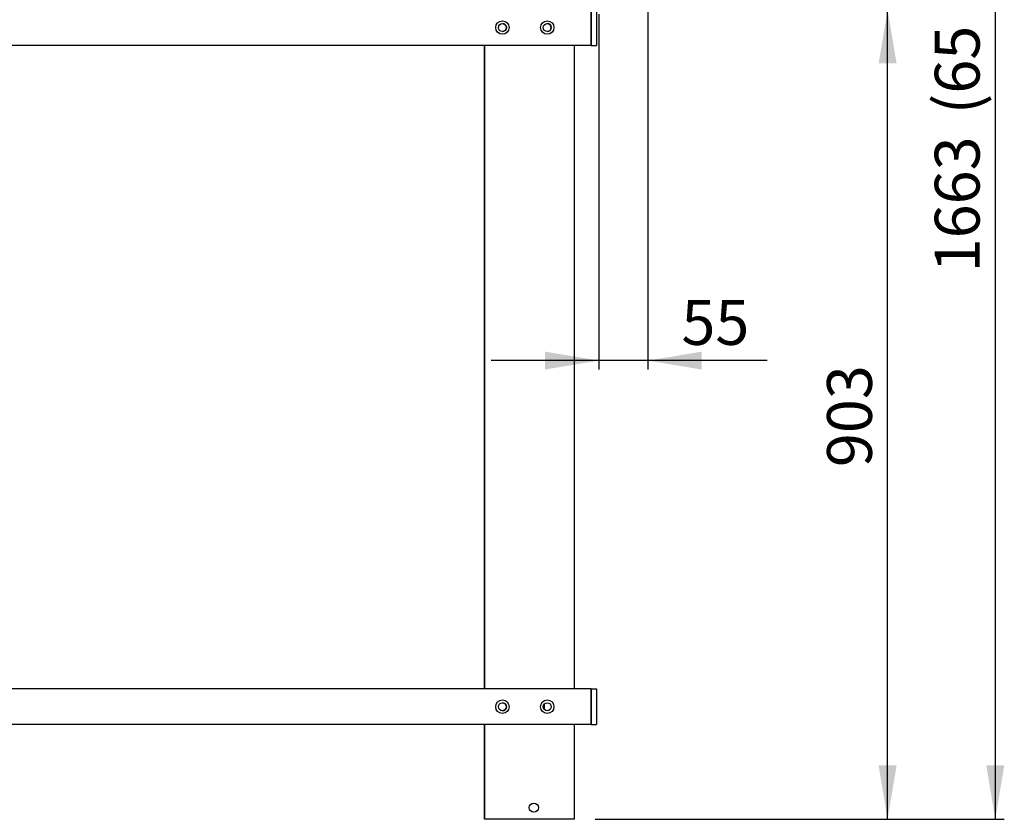
# Model space of a CAD drawing. Units: millimetres. Extents: x 195 to 8606, y 838 to 5526.
# Drawn here: x 5082 to 6180, y 838 to 1729 of the extents above; entities that cross this region are included whole.
import ezdxf
from ezdxf.enums import TextEntityAlignment as Align

# ---------------------------------------------------------------- set-up
doc = ezdxf.new("R2010")
doc.units = ezdxf.units.MM
doc.layers.add('DV3_Predefinito', color=7, linetype='Continuous')
doc.styles.add('SEACAD_arial_ttfB', font='txt')

# ---------------------------------------------------------------- blocks, each defined once
blk = doc.blocks.new('GDimGGroup9')
at = {"linetype": 'Continuous'}
for points in [[(6059.8, 1680.7), (6049.8, 1740.7), (6039.8, 1680.7)], [(6059.8, 898.2), (6039.8, 898.2), (6049.8, 838.2)]]:
    blk.add_hatch(color=7, dxfattribs=at).paths.add_polyline_path(points)
at = {"color": 7, "linetype": 'Continuous'}
for p, q in [((5744.3, 1740.7), (6059.8, 1740.7)), ((6049.8, 838.2), (6049.8, 1740.7)), ((5751.6, 838.2), (6059.8, 838.2))]:
    blk.add_line(p, q, dxfattribs=at)
at = {"color": 7, "linetype": 'Continuous', "style": 'SEACAD_arial_ttfB'}
blk.add_text('903', height=50, rotation=90, dxfattribs=at).set_placement((5982.3, 1230.8), align=Align.TOP_LEFT)
blk = doc.blocks.new('GDimGGroup27')
at = {"linetype": 'Continuous'}
for points in [[(5667.8, 1339.5), (5727.8, 1349.5), (5667.8, 1359.5)], [(5842.6, 1339.5), (5842.6, 1359.5), (5782.6, 1349.5)]]:
    blk.add_hatch(color=7, dxfattribs=at).paths.add_polyline_path(points)
at = {"color": 7, "linetype": 'Continuous'}
for p, q in [((5727.8, 1735.7), (5727.8, 1339.5)), ((5782.6, 1739.1), (5782.6, 1339.5)), ((5915.6, 1349.5), (5607.8, 1349.5))]:
    blk.add_line(p, q, dxfattribs=at)
at = {"color": 7, "linetype": 'Continuous', "style": 'SEACAD_arial_ttfB'}
blk.add_text('55', height=50, dxfattribs=at).set_placement((5819.9, 1417), align=Align.TOP_LEFT)
blk = doc.blocks.new('GDimGGroup30')
at = {"linetype": 'Continuous'}
for points in [[(6179.9, 2441.5), (6169.9, 2501.5), (6159.9, 2441.5)], [(6179.9, 898.2), (6159.9, 898.2), (6169.9, 838.2)]]:
    blk.add_hatch(color=7, dxfattribs=at).paths.add_polyline_path(points)
at = {"color": 7, "linetype": 'Continuous'}
for p, q in [((5888.6, 2501.5), (6179.9, 2501.5)), ((6169.9, 2501.5), (6169.9, 838.2)), ((5723.8, 838.2), (6179.9, 838.2))]:
    blk.add_line(p, q, dxfattribs=at)
at = {"color": 7, "linetype": 'Continuous', "style": 'SEACAD_arial_ttfB'}
for s, p in [('(65 1/2")', (6102.4, 1624)), ('1663', (6102.4, 1447.9))]:
    blk.add_text(s, height=50, rotation=90, dxfattribs=at).set_placement(p, align=Align.TOP_LEFT)

msp = doc.modelspace()

# ---------------------------------------------------------------- linework, layer by layer
at = {"layer": 'DV3_Predefinito', "color": 2, "linetype": 'Continuous'}
for p, q in [((5719.3, 1700.7), (5719.3, 1740.7)), ((5719.3, 1740.7), (5719.3, 1700.7)), ((5725.3, 1740.7), (5725.3, 1700.7)), ((5719.3, 1700.7), (4446.3, 1700.7)), ((5600.3, 1700.7), (5600.3, 983.7)), ((5600.3, 983.7), (5600.3, 1700.7)), ((5700.3, 1700.7), (5700.3, 983.7)), ((5719.3, 1700.7), (5725.3, 1700.7)), ((5719.3, 983.7), (4446.3, 983.7)), ((5719.3, 943.7), (5719.3, 983.7)), ((5719.3, 983.7), (5719.3, 943.7)), ((5719.3, 983.7), (5725.3, 983.7)), ((5725.3, 983.7), (5725.3, 943.7)), ((5666.8, 966.5), (5666.8, 960.9)), ((5719.3, 943.7), (4446.3, 943.7)), ((5600.3, 943.7), (5600.3, 838.2)), ((5600.3, 838.2), (5600.3, 943.7)), ((5700.3, 943.7), (5700.3, 838.2)), ((5719.3, 943.7), (5725.3, 943.7)), ((5600.3, 838.2), (5600.3, 838.2)), ((5601.8, 838.2), (5600.3, 838.2)), ((5698.8, 838.2), (5601.8, 838.2)), ((5700.3, 838.2), (5698.8, 838.2))]:
    msp.add_line(p, q, dxfattribs=at)
for centre, radius in [((5620.3, 1720.7), 7.5), ((5620.3, 1720.7), 4.5), ((5670.3, 1720.7), 7.5), ((5670.3, 1720.7), 4.5), ((5620.3, 963.7), 7.5), ((5620.3, 963.7), 4.5), ((5670.3, 963.7), 7.5), ((5670.3, 963.7), 4.5), ((5655.3, 851.2), 5.15)]:
    msp.add_circle(centre, radius, dxfattribs=at)
for centre, start, end in [((5620.3, 1720.7), 0, 89.8852), ((5670.3, 1720.7), 0, 89.8826), ((5620.3, 1720.7), 270, 0), ((5670.3, 1720.7), 270, 0), ((5620.3, 963.7), 0, 90), ((5620.3, 963.7), 270.1149, 0)]:
    msp.add_arc(centre, 4.5, start, end, dxfattribs=at)

# ---------------------------------------------------------------- block references
for name in ['GDimGGroup30', 'GDimGGroup27', 'GDimGGroup9']:
    msp.add_blockref(name, (0, 0))

doc.saveas('drawing.dxf')
